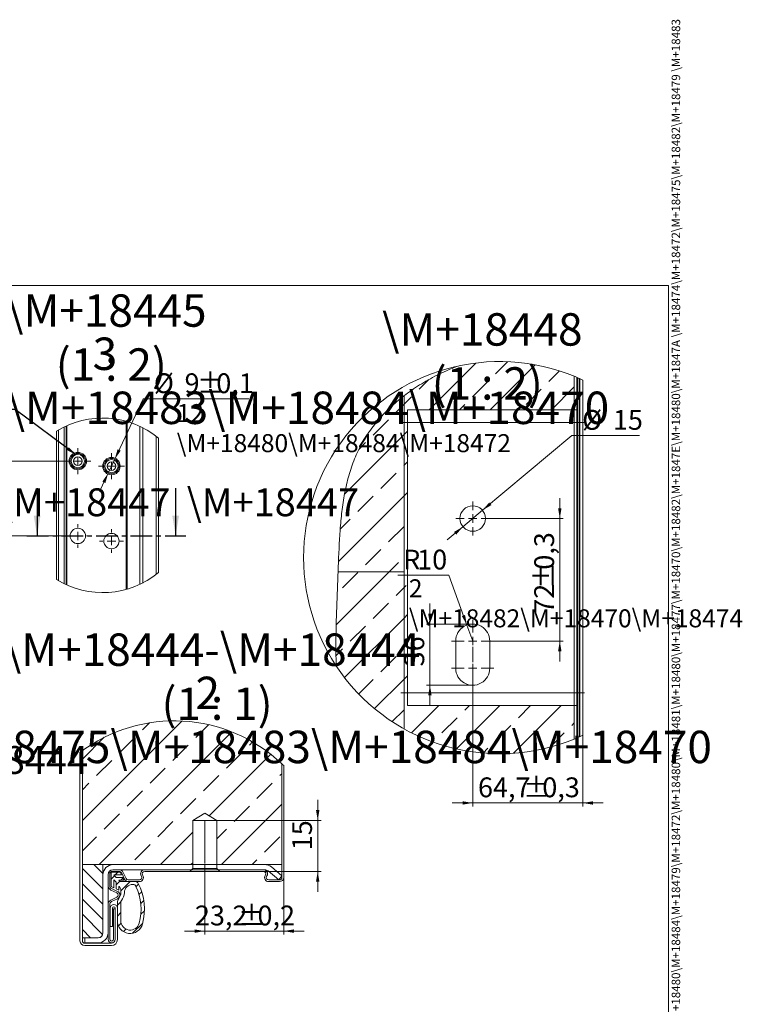
# Model space of a CAD drawing. Units: millimetres. Extents: x 8 to 1731, y -1080 to 667.
# Drawn here: x 645 to 858, y 378 to 667 of the extents above; entities that cross this region are included whole.
import ezdxf

# ---------------------------------------------------------------- set-up
doc = ezdxf.new("R2010")
doc.units = ezdxf.units.MM
doc.linetypes.add('CENTER', pattern=[10.16, 6.35, -1.27, 1.27, -1.27])
doc.linetypes.add('CENTERX2', pattern=[20.32, 12.7, -2.54, 2.54, -2.54])
doc.styles.add('SLDTEXTSTYLE0', font='TXT', dxfattribs={"width": 0.7, "bigfont": 'bigfont'})
doc.styles.add('SLDTEXTSTYLE1', font='TXT', dxfattribs={"width": 0.7})
doc.styles.add('SLDTEXTSTYLE2', font='TXT', dxfattribs={"width": 0.633333, "bigfont": 'bigfont'})
doc.styles.add('SLDTEXTSTYLE3', font='TXT', dxfattribs={"width": 0.62, "bigfont": 'bigfont'})
doc.dimstyles.new('SLDDIMSTYLE11', dxfattribs={"dimtxt": 5.002279, "dimasz": 3, "dimexe": 0, "dimexo": 0.0625, "dimgap": 1.25057, "dimtad": 2, "dimdec": 1, "dimrnd": 1e-09, "dimzin": 12, "dimdsep": 46, "dimtxsty": 'SLDTEXTSTYLE1', "dimsah": 1, "dimcen": 0.09, "dimadec": 0, "dimazin": 3, "dimtfac": 1, "dimtdec": 3, "dimtmove": 0, "dimatfit": 0, "dimfxl": 0, "dimfrac": 2, "dimtolj": 1, "dimtzin": 12, "dimarcsym": 0})
doc.dimstyles.new('SLDDIMSTYLE12', dxfattribs={"dimtxt": 5.002279, "dimasz": 3, "dimexe": 0, "dimexo": 0.0625, "dimgap": 1.25057, "dimtad": 2, "dimdec": 3, "dimrnd": 1e-09, "dimzin": 12, "dimdsep": 46, "dimtxsty": 'SLDTEXTSTYLE1', "dimsah": 1, "dimcen": 0.09, "dimadec": 0, "dimazin": 3, "dimtfac": 1, "dimtdec": 3, "dimtmove": 0, "dimatfit": 0, "dimfxl": 0, "dimfrac": 2, "dimtolj": 1, "dimtzin": 12, "dimarcsym": 0})
doc.dimstyles.new('SLDDIMSTYLE13', dxfattribs={"dimtxt": 0.18, "dimasz": 3, "dimexe": 0, "dimexo": 0.0625, "dimgap": 0, "dimtad": 0, "dimtih": 1, "dimtoh": 1, "dimdec": 0, "dimrnd": 1e-09, "dimzin": 0, "dimdsep": 46, "dimtxsty": 'Standard', "dimsah": 1, "dimcen": 0.09, "dimadec": 0, "dimazin": 0, "dimtfac": 3, "dimtdec": 0, "dimtofl": 0, "dimtmove": 0, "dimatfit": 3, "dimfxl": 0, "dimfrac": 2, "dimtolj": 1, "dimtzin": 0, "dimarcsym": 0})
doc.dimstyles.new('SLDDIMSTYLE14', dxfattribs={"dimtxt": 5.002279, "dimasz": 3, "dimexe": 0, "dimexo": 0.0625, "dimgap": 1.25057, "dimtad": 0, "dimtih": 1, "dimtoh": 1, "dimdec": 3, "dimlfac": 2, "dimrnd": 1e-09, "dimzin": 12, "dimdsep": 46, "dimtxsty": 'SLDTEXTSTYLE1', "dimsah": 1, "dimcen": 0, "dimadec": 0, "dimazin": 3, "dimtfac": 1, "dimtdec": 3, "dimtofl": 0, "dimtmove": 0, "dimatfit": 3, "dimfxl": 0, "dimfrac": 2, "dimtolj": 1, "dimtzin": 12, "dimarcsym": 0})
doc.dimstyles.new('SLDDIMSTYLE8', dxfattribs={"dimtxt": 5.002279, "dimasz": 3, "dimexe": 0, "dimexo": 0.0625, "dimgap": 1.25057, "dimtad": 0, "dimtih": 1, "dimtoh": 1, "dimdec": 3, "dimlfac": 2, "dimrnd": 1e-09, "dimzin": 12, "dimdsep": 46, "dimtxsty": 'SLDTEXTSTYLE1', "dimsah": 1, "dimcen": 0, "dimadec": 0, "dimazin": 3, "dimtfac": 1, "dimtdec": 3, "dimtmove": 0, "dimatfit": 3, "dimfxl": 0, "dimfrac": 2, "dimtolj": 1, "dimtzin": 12, "dimarcsym": 0})
doc.dimstyles.new('SLDDIMSTYLE9', dxfattribs={"dimtxt": 5.002279, "dimasz": 3, "dimexe": 0, "dimexo": 0.0625, "dimgap": 1.25057, "dimtad": 2, "dimdec": 3, "dimlfac": 2, "dimrnd": 1e-09, "dimzin": 12, "dimdsep": 46, "dimtxsty": 'SLDTEXTSTYLE1', "dimsah": 1, "dimcen": 0.09, "dimadec": 0, "dimazin": 3, "dimtfac": 1, "dimtdec": 3, "dimtmove": 0, "dimatfit": 0, "dimfxl": 0, "dimfrac": 2, "dimtolj": 1, "dimtzin": 12, "dimarcsym": 0})

# ---------------------------------------------------------------- blocks, each defined once
blk = doc.blocks.new('SW_HATCH_0')
at = {"color": 0, "linetype": 'Continuous', "lineweight": 0}
for p, q in [((19.75, 45.46), (-9.44, 16.27)), ((8.2, 42.89), (10.24, 44.93)), ((23.91, 40.64), (27.65, 44.38)), ((-2.99, 40.68), (-9.44, 34.23)), ((34.51, 42.26), (-4.47, 3.28)), ((1.46, 36.15), (5.95, 40.64)), ((17.18, 33.91), (21.67, 38.4)), ((39.63, 38.4), (40.56, 39.33)), ((45.91, 35.7), (27.82, 17.61)), ((32.89, 31.66), (37.38, 36.15)), ((-5.27, 29.42), (-0.78, 33.91)), ((10.44, 27.17), (14.93, 31.66)), ((26.16, 24.93), (30.65, 29.42)), ((48.61, 29.42), (49.16, 29.97)), ((-9.44, 25.25), (-7.52, 27.17)), ((41.87, 22.68), (46.36, 27.17)), ((3.71, 20.44), (8.2, 24.93)), ((19.42, 18.19), (23.91, 22.68)), ((49.16, 20.99), (31.45, 3.28)), ((35.14, 15.95), (39.63, 20.44)), ((-3.03, 13.7), (1.46, 18.19)), ((12.69, 11.46), (17.18, 15.95)), ((23.03, 12.82), (13.49, 3.28)), ((30.03, 10.84), (32.89, 13.7)), ((-9.44, 7.29), (-5.27, 11.46)), ((5.95, 4.72), (10.44, 9.21)), ((44.12, 6.97), (48.61, 11.46)), ((-6.08, 3.28), (-3.44, 0.64)), ((22.47, 3.28), (23.03, 3.84)), ((40.43, 3.28), (41.87, 4.72)), ((-9.44, 2.15), (-3.44, -3.85)), ((0, 0), (-0.99, -0.99)), ((1.03, 1.03), (0.23, 0.23)), ((-9.44, -2.34), (-3.44, -8.34)), ((1.59, -1.59), (0.51, -2.66)), ((4.63, -1.72), (1.89, -4.46)), ((2.5, -0.67), (1.91, -1.27)), ((7.09, -2.44), (6.34, -3.19)), ((-0.19, -3.36), (-0.31, -3.49)), ((7.99, -4.71), (7.19, -5.51)), ((-9.44, -6.83), (-3.44, -12.83)), ((1.89, -7.63), (0.86, -8.66)), ((8.6, -7.28), (7.7, -8.17)), ((-9.44, -11.32), (-3.51, -17.25)), ((1.86, -10.84), (0.86, -11.84)), ((8.79, -10.26), (7.73, -11.32)), ((1.95, -13.92), (1.17, -14.71)), ((8.3, -13.92), (5.32, -16.9)), ((-9.44, -15.81), (-7.03, -18.22)), ((3.38, -15.68), (2.64, -16.41))]:
    blk.add_line(p, q, dxfattribs=at)
blk = doc.blocks.new('_D_17')
at = {"color": 7, "linetype": 'Continuous', "lineweight": 0}
for p, q in [((699.76, 418.79), (699.76, 398.24)), ((722.94, 414.99), (722.94, 398.24)), ((699.76, 399.24), (693.76, 399.24)), ((699.76, 399.24), (722.94, 399.24)), ((722.94, 399.24), (728.94, 399.24))]:
    blk.add_line(p, q, dxfattribs=at)
for points in [[(699.76, 399.24), (696.76, 399.74), (696.76, 398.74)], [(722.94, 399.24), (725.94, 398.74), (725.94, 399.74)]]:
    blk.add_solid(points, dxfattribs=at)
at = {"color": 7, "linetype": 'Continuous', "lineweight": 0, "char_height": 5.821, "attachment_point": 1, "style": 'SLDTEXTSTYLE1'}
for s, insert in [('23,2', (696.87, 406.74)), ('%%p', (709.55, 406.74)), ('0,2', (715.25, 406.74))]:
    blk.add_mtext(s, dxfattribs=dict(at, insert=insert))
blk = doc.blocks.new('_D_18')
at = {"color": 7, "linetype": 'Continuous', "lineweight": 0}
for p, q in [((732.94, 431.79), (732.94, 437.79)), ((703.26, 431.79), (733.94, 431.79)), ((732.94, 416.79), (732.94, 431.79)), ((716.98, 416.79), (733.94, 416.79)), ((732.94, 416.79), (732.94, 410.79))]:
    blk.add_line(p, q, dxfattribs=at)
for points in [[(732.94, 431.79), (733.44, 434.79), (732.44, 434.79)], [(732.94, 416.79), (732.44, 413.79), (733.44, 413.79)]]:
    blk.add_solid(points, dxfattribs=at)
at = {"color": 7, "linetype": 'Continuous', "lineweight": 0, "insert": (725.44, 422.99), "char_height": 5.821, "attachment_point": 1, "rotation": 90, "style": 'SLDTEXTSTYLE1'}
blk.add_mtext('15', dxfattribs=at)
blk = doc.blocks.new('SW_NOTE_3')
at = {"color": 0, "linetype": 'Continuous', "lineweight": 0, "char_height": 9.525, "attachment_point": 2}
for s, insert, style in [('\\M+18444-\\M+18444  (1 : 1)', (32.89, 12.28), 'SLDTEXTSTYLE2'), ('2 \\M+1847D\\M+18475\\M+18483\\M+18484\\M+18470', (31.59, -0.42), 'SLDTEXTSTYLE0')]:
    blk.add_mtext(s, dxfattribs=dict(at, insert=insert, style=style))
blk = doc.blocks.new('_D_19')
at = {"color": 7, "linetype": 'Continuous', "lineweight": 0}
for p, q in [((635.88, 537.35), (635.88, 543.35)), ((658.66, 537.35), (634.88, 537.35)), ((635.88, 537.35), (635.88, 515.35)), ((658.96, 515.35), (634.88, 515.35)), ((635.88, 515.35), (635.88, 509.35))]:
    blk.add_line(p, q, dxfattribs=at)
for points in [[(635.88, 537.35), (636.38, 540.35), (635.38, 540.35)], [(635.88, 515.35), (635.38, 512.35), (636.38, 512.35)]]:
    blk.add_solid(points, dxfattribs=at)
at = {"color": 7, "linetype": 'Continuous', "lineweight": 0, "insert": (628.38, 521.84), "char_height": 5.821, "attachment_point": 1, "rotation": 90, "style": 'SLDTEXTSTYLE1'}
blk.add_mtext('44', dxfattribs=at)
blk = doc.blocks.new('_D_20')
at = {"color": 7, "linetype": 'Continuous', "lineweight": 0}
for p, q in [((673.31, 537.9), (681.7, 555.64)), ((681.7, 555.64), (712.74, 555.64)), ((671.39, 533.83), (673.31, 537.9)), ((671.39, 533.83), (668.83, 528.41))]:
    blk.add_line(p, q, dxfattribs=at)
for points in [[(673.31, 537.9), (675.05, 540.4), (674.14, 540.83)], [(671.39, 533.83), (669.66, 531.34), (670.56, 530.91)]]:
    blk.add_solid(points, dxfattribs=at)
at = {"color": 7, "linetype": 'Continuous', "lineweight": 0, "attachment_point": 1, "style": 'SLDTEXTSTYLE1'}
for s, insert, char_height in [('%%c', (684.79, 563.14), 5.821), ('9', (693.82, 563.14), 5.82), ('%%p', (697.43, 563.14), 5.821), ('0,1', (703.14, 563.14), 5.821)]:
    blk.add_mtext(s, dxfattribs=dict(at, insert=insert, char_height=char_height))
blk = doc.blocks.new('SW_NOTE_4')
at = {"color": 0, "linetype": 'Continuous', "lineweight": 0, "char_height": 9.525, "attachment_point": 2}
for s, insert, style in [('\\M+18445  (1 : 2)', (25.45, 12.28), 'SLDTEXTSTYLE3'), ('3 \\M+1847D\\M+18475\\M+18483\\M+18484\\M+18470', (25.04, -0.42), 'SLDTEXTSTYLE0')]:
    blk.add_mtext(s, dxfattribs=dict(at, insert=insert, style=style))
blk = doc.blocks.new('SW_CENTERMARKSYMBOL_49')
at = {"color": 0, "linetype": 'Continuous', "lineweight": 0}
for p, q in [((0, 2.5), (0, 3.8)), ((-2.5, 0), (-3.8, 0)), ((0, 0), (-1.25, 0)), ((0, 0), (0, 1.25)), ((0, 0), (0, -1.25)), ((0, 0), (1.25, 0)), ((2.5, 0), (3.8, 0)), ((0, -2.5), (0, -3.8))]:
    blk.add_line(p, q, dxfattribs=at)
blk = doc.blocks.new('SW_CENTERMARKSYMBOL_50')
at = {"color": 0, "linetype": 'Continuous', "lineweight": 0}
for p, q in [((0, 2.5), (0, 3.8)), ((-2.5, 0), (-3.8, 0)), ((0, 0), (-1.25, 0)), ((0, 0), (0, 1.25)), ((0, 0), (0, -1.25)), ((0, 0), (1.25, 0)), ((2.5, 0), (3.8, 0)), ((0, -2.5), (0, -3.8))]:
    blk.add_line(p, q, dxfattribs=at)
blk = doc.blocks.new('SW_CENTERMARKSYMBOL_51')
at = {"color": 0, "linetype": 'Continuous', "lineweight": 0}
for p, q in [((0, 2.5), (0, 3.5)), ((-2.5, 0), (-3.5, 0)), ((0, 0), (-1.25, 0)), ((0, 0), (0, 1.25)), ((0, 0), (0, -1.25)), ((0, 0), (1.25, 0)), ((2.5, 0), (3.5, 0)), ((0, -2.5), (0, -3.5))]:
    blk.add_line(p, q, dxfattribs=at)
blk = doc.blocks.new('SW_CENTERMARKSYMBOL_52')
at = {"color": 0, "linetype": 'Continuous', "lineweight": 0}
for p, q in [((0, 2.5), (0, 3.5)), ((-2.5, 0), (-3.5, 0)), ((0, 0), (-1.25, 0)), ((0, 0), (0, 1.25)), ((0, 0), (0, -1.25)), ((0, 0), (1.25, 0)), ((2.5, 0), (3.5, 0)), ((0, -2.5), (0, -3.5))]:
    blk.add_line(p, q, dxfattribs=at)
blk = doc.blocks.new('SW_HATCH_2')
at = {"color": 0, "linetype": 'Continuous', "lineweight": 0}
for p, q in [((0, 0), (13.72, 13.72)), ((17.96, 0), (31.16, 13.2)), ((19.5, 10.52), (23.08, 14.1)), ((-2.95, 6.03), (-0.19, 8.79)), ((35.22, 8.28), (38.34, 11.4)), ((12.77, 3.79), (17.26, 8.28)), ((28.48, 1.54), (32.97, 6.03)), ((35.92, 0), (42.67, 6.75)), ((-7.33, 1.65), (-5.19, 3.79)), ((-9.68, -0.7), (-7.33, 1.65)), ((8.98, 0), (10.52, 1.54)), ((-16.42, -7.44), (-11.93, -2.95)), ((-24.85, -24.85), (-7.33, -7.33)), ((-7.33, -7.33), (-6.33, -6.33)), ((-20.66, -11.68), (-18.66, -9.68)), ((-7.44, -16.42), (-7.33, -16.31)), ((-7.33, -16.31), (-6.33, -15.31)), ((-14.17, -23.15), (-9.68, -18.66)), ((-26.62, -44.58), (-7.33, -25.29)), ((-20.91, -29.89), (-16.42, -25.4)), ((-7.33, -25.29), (-6.33, -24.29)), ((-26.12, -35.1), (-23.15, -32.14)), ((-11.93, -38.87), (-7.44, -34.38)), ((-18.66, -45.61), (-14.17, -41.12)), ((-11.75, -47.67), (-9, -44.92)), ((-27.28, -63.2), (-11.75, -47.67)), ((-25.4, -52.34), (-20.91, -47.85)), ((-7.33, -52.23), (-6.76, -51.66)), ((-9.68, -54.59), (-7.33, -52.23)), ((-16.42, -61.32), (-11.93, -56.83)), ((-7.33, -61.21), (-6.33, -60.21)), ((-24.84, -78.72), (-7.33, -61.21)), ((-23.15, -68.06), (-18.66, -63.57)), ((-27.39, -72.29), (-25.4, -70.3)), ((-14.17, -77.04), (-9.68, -72.55)), ((-20.67, -83.54), (-16.42, -79.28)), ((-16.01, -87.85), (-7.33, -79.17)), ((-7.33, -79.17), (-6.33, -78.17)), ((-10.84, -91.67), (-7.44, -88.26)), ((-5.15, -94.95), (2.85, -86.95)), ((8.08, -99.69), (20.81, -86.95)), ((10.52, -88.26), (11.83, -86.95)), ((24.77, -100.96), (38.77, -86.95)), ((26.24, -90.51), (29.79, -86.95)), ((3.79, -95), (8.28, -90.51)), ((41.95, -92.75), (42.67, -92.03)), ((19.5, -97.24), (23.99, -92.75)), ((35.54, -99.17), (39.71, -95)), ((1.13, -97.66), (1.54, -97.24)), ((15.85, -100.89), (17.26, -99.49))]:
    blk.add_line(p, q, dxfattribs=at)
blk = doc.blocks.new('_D_24')
at = {"color": 7, "linetype": 'Continuous', "lineweight": 0}
for p, q in [((765.91, 489.48), (765.91, 495.48)), ((778.49, 489.48), (764.91, 489.48)), ((765.91, 471.48), (765.91, 489.48)), ((778.49, 471.48), (764.91, 471.48)), ((765.91, 471.48), (765.91, 465.48))]:
    blk.add_line(p, q, dxfattribs=at)
for points in [[(765.91, 489.48), (766.41, 492.48), (765.41, 492.48)], [(765.91, 471.48), (765.41, 468.48), (766.41, 468.48)]]:
    blk.add_solid(points, dxfattribs=at)
at = {"color": 7, "linetype": 'Continuous', "lineweight": 0, "insert": (758.41, 477.03), "char_height": 5.821, "attachment_point": 1, "rotation": 90, "style": 'SLDTEXTSTYLE1'}
blk.add_mtext('36', dxfattribs=at)
blk = doc.blocks.new('_D_25')
at = {"color": 7, "linetype": 'Continuous', "lineweight": 0}
for p, q in [((771.46, 503.82), (756.45, 503.82)), ((776.78, 489.18), (771.46, 503.82)), ((778.49, 484.48), (776.78, 489.18))]:
    blk.add_line(p, q, dxfattribs=at)
blk.add_solid([(776.78, 489.18), (776.23, 492.17), (775.29, 491.83)], dxfattribs=at)
at = {"color": 7, "linetype": 'Continuous', "lineweight": 0, "attachment_point": 1, "style": 'SLDTEXTSTYLE1'}
for s, insert, char_height in [('R', (758.04, 511.32), 5.82), ('10', (762.17, 511.32), 5.821)]:
    blk.add_mtext(s, dxfattribs=dict(at, insert=insert, char_height=char_height))
blk = doc.blocks.new('_D_26')
at = {"color": 7, "linetype": 'Continuous', "lineweight": 0}
for p, q in [((778.49, 476.48), (778.49, 435.9)), ((810.84, 456.79), (810.84, 435.9)), ((778.49, 436.9), (772.49, 436.9)), ((778.49, 436.9), (810.84, 436.9)), ((810.84, 436.9), (816.84, 436.9))]:
    blk.add_line(p, q, dxfattribs=at)
for points in [[(778.49, 436.9), (775.49, 437.4), (775.49, 436.4)], [(810.84, 436.9), (813.84, 436.4), (813.84, 437.4)]]:
    blk.add_solid(points, dxfattribs=at)
at = {"color": 7, "linetype": 'Continuous', "lineweight": 0, "char_height": 5.821, "attachment_point": 1, "style": 'SLDTEXTSTYLE1'}
for s, insert in [('64,7', (780.03, 444.4)), ('%%p', (793.22, 444.4)), ('0,3', (798.93, 444.4))]:
    blk.add_mtext(s, dxfattribs=dict(at, insert=insert))
blk = doc.blocks.new('_D_27')
at = {"color": 7, "linetype": 'Continuous', "lineweight": 0}
for p, q in [((804.07, 520.48), (804.07, 526.48)), ((783.49, 520.48), (805.07, 520.48)), ((804.07, 484.48), (804.07, 520.48)), ((784.74, 484.48), (805.07, 484.48)), ((804.07, 484.48), (804.07, 478.48))]:
    blk.add_line(p, q, dxfattribs=at)
for points in [[(804.07, 520.48), (804.57, 523.48), (803.57, 523.48)], [(804.07, 484.48), (803.57, 481.48), (804.57, 481.48)]]:
    blk.add_solid(points, dxfattribs=at)
at = {"color": 7, "linetype": 'Continuous', "lineweight": 0, "char_height": 5.821, "attachment_point": 1, "rotation": 90, "style": 'SLDTEXTSTYLE1'}
for s, insert in [('0,3', (796.57, 505.44)), ('%%p', (796.57, 499.74)), ('72', (796.57, 492.5))]:
    blk.add_mtext(s, dxfattribs=dict(at, insert=insert))
blk = doc.blocks.new('_D_28')
at = {"color": 7, "linetype": 'Continuous', "lineweight": 0}
for p, q in [((781.36, 522.89), (807.56, 544.87)), ((807.56, 544.87), (827.47, 544.87)), ((775.62, 518.07), (781.36, 522.89)), ((775.62, 518.07), (771.02, 514.21))]:
    blk.add_line(p, q, dxfattribs=at)
for points in [[(781.36, 522.89), (783.98, 524.44), (783.34, 525.2)], [(775.62, 518.07), (773, 516.53), (773.64, 515.76)]]:
    blk.add_solid(points, dxfattribs=at)
at = {"color": 7, "linetype": 'Continuous', "lineweight": 0, "char_height": 5.821, "attachment_point": 1, "style": 'SLDTEXTSTYLE1'}
for s, insert in [('%%c', (810.64, 552.37)), ('15', (819.68, 552.37))]:
    blk.add_mtext(s, dxfattribs=dict(at, insert=insert))
blk = doc.blocks.new('SW_CENTERMARKSYMBOL_53')
at = {"color": 0, "linetype": 'Continuous', "lineweight": 0}
for p, q in [((0, 2.5), (0, 5)), ((-2.5, 0), (-5, 0)), ((0, 0), (-1.25, 0)), ((0, 0), (0, 1.25)), ((0, 0), (0, -1.25)), ((0, 0), (1.25, 0)), ((2.5, 0), (5, 0)), ((0, -2.5), (0, -5))]:
    blk.add_line(p, q, dxfattribs=at)
blk = doc.blocks.new('SW_CENTERMARKSYMBOL_54')
at = {"color": 0, "linetype": 'Continuous', "lineweight": 0}
for p, q in [((0, 2.5), (0, 6.25)), ((-2.5, 0), (-6.25, 0)), ((0, 0), (-1.25, 0)), ((0, 0), (0, 1.25)), ((0, 0), (0, -1.25)), ((0, 0), (1.25, 0)), ((2.5, 0), (6.25, 0)), ((0, -5.5), (0, -1.75)), ((0, -2.5), (0, -6.25)), ((0, -2.5), (0, -5.5)), ((-2.5, -8), (-6.25, -8)), ((0, -8), (-1.25, -8)), ((0, -8), (0, -6.75)), ((0, -8), (0, -9.25)), ((0, -8), (1.25, -8)), ((2.5, -8), (6.25, -8)), ((0, -10.5), (0, -14.25))]:
    blk.add_line(p, q, dxfattribs=at)

msp = doc.modelspace()

# ---------------------------------------------------------------- linework, layer by layer
at = {"color": 7, "linetype": 'Continuous', "lineweight": 15}
for p, q in [((20, 589), (836, 589)), ((836, 5), (836, 589)), ((808.33823, 552.45557), (808.33823, 562.26883)), ((809.08823, 561.95399), (809.08823, 552.45557)), ((809.33823, 561.84626), (809.33823, 552.45557)), ((810.83824, 561.17008), (810.83824, 456.79228)), ((758.33819, 556.49072), (758.33819, 504.78123)), ((758.33829, 458.65836), (758.33829, 556.58002)), ((808.33823, 552.45557), (759.33823, 552.45557)), ((759.33823, 465.50679), (759.33823, 552.45557)), ((808.33823, 548.73118), (808.33823, 552.45557)), ((809.08823, 552.45557), (808.33823, 552.45557)), ((809.08823, 552.45557), (809.08823, 548.73118)), ((809.33823, 552.45557), (809.08823, 552.45557)), ((809.33823, 548.73118), (809.33823, 552.45557)), ((659.01192, 501.08067), (659.01192, 547.62281)), ((676.67066, 549.06572), (676.67066, 499.63776)), ((680.63692, 547.60171), (680.63692, 501.10174)), ((808.33823, 469.23118), (808.33823, 548.73118)), ((809.08823, 548.73118), (809.08823, 469.23118)), ((809.33823, 469.23118), (809.33823, 548.73118)), ((656.21192, 546.10674), (656.21192, 502.59675)), ((686.13692, 544.12861), (686.13692, 504.57488)), ((738.93283, 504.78113), (758.33819, 504.78113)), ((758.33819, 504.78123), (738.93284, 504.78123)), ((758.33819, 504.78113), (758.33819, 458.65842)), ((773.48824, 476.48118), (773.48824, 484.48118)), ((783.48823, 484.48118), (783.48823, 476.48118)), ((808.33823, 465.50679), (808.33823, 469.23118)), ((809.08823, 469.23118), (809.08823, 465.50679)), ((809.33823, 465.50679), (809.33823, 469.23118)), ((759.33823, 465.50679), (808.33823, 465.50679)), ((808.33823, 455.69354), (808.33823, 465.50679)), ((808.33823, 465.50679), (809.08823, 465.50679)), ((809.08823, 465.50679), (809.08823, 456.00838)), ((809.08823, 465.50679), (809.33823, 465.50679)), ((809.33823, 465.50679), (809.33823, 456.1161)), ((663.09194, 396.38544), (663.09194, 451.76605)), ((663.79194, 418.78546), (663.79194, 452.28288)), ((663.79194, 396.38544), (663.79194, 452.28288)), ((722.39194, 448.40214), (722.39194, 418.78546)), ((722.44194, 414.98545), (722.44194, 448.35467)), ((722.94194, 414.98545), (722.94194, 447.87193)), ((696.26394, 431.78544), (699.76394, 433.88847)), ((696.26394, 418.78546), (696.26394, 431.78544)), ((696.26394, 431.78544), (703.26394, 431.78544)), ((699.76394, 433.88847), (703.26394, 431.78544)), ((703.26394, 431.78544), (703.26394, 418.78546)), ((663.79194, 418.78546), (663.79194, 397.28544)), ((669.79194, 418.78546), (663.79194, 418.78546)), ((696.26394, 418.78546), (663.79194, 418.78546)), ((669.79194, 398.68543), (669.79194, 418.78546)), ((672.74194, 417.28545), (674.54194, 417.28545)), ((672.74194, 416.78546), (674.54194, 416.78546)), ((672.84194, 418.78546), (696.26394, 418.78546)), ((672.84194, 417.28545), (695.86394, 417.28545)), ((682.10079, 417.28545), (695.86394, 417.28545)), ((682.10079, 416.78546), (695.36394, 416.78546)), ((695.36394, 416.78546), (695.86394, 417.28545)), ((695.36394, 416.78546), (704.16394, 416.78546)), ((695.86394, 417.28545), (696.26394, 417.68546)), ((703.66394, 417.28545), (695.86394, 417.28545)), ((696.26394, 418.78546), (703.26394, 418.78546)), ((696.26394, 417.68546), (696.26394, 418.78546)), ((696.26394, 417.68546), (703.26394, 417.68546)), ((722.39194, 418.78546), (703.26394, 418.78546)), ((703.26394, 418.78546), (703.26394, 417.68546)), ((703.26394, 418.78546), (717.408, 418.78546)), ((703.26394, 417.68546), (703.66394, 417.28545)), ((703.66394, 417.28545), (717.408, 417.28545)), ((703.66394, 417.28545), (704.16394, 416.78546)), ((703.66394, 417.28545), (716.9831, 417.28545)), ((704.16394, 416.78546), (716.9831, 416.78546)), ((718.37218, 416.93453), (721.47776, 414.32861)), ((719.33636, 418.08358), (722.44194, 415.4777)), ((669.84194, 398.68543), (669.84194, 415.78544)), ((671.34194, 412.57221), (671.34194, 415.88546)), ((671.34194, 398.68543), (671.34194, 415.78544)), ((671.84194, 412.57221), (671.84194, 415.88546)), ((674.94194, 416.53544), (672.24194, 416.53544)), ((672.24194, 416.53544), (672.24194, 412.33543)), ((672.99905, 415.73546), (675.31499, 415.73546)), ((673.69905, 415.03543), (672.99905, 415.73546)), ((673.04194, 414.27834), (673.74194, 413.57834)), ((673.04194, 411.9624), (673.04194, 414.27834)), ((675.6414, 415.03543), (673.69905, 415.03543)), ((674.49905, 414.23545), (676.01445, 414.23545)), ((674.94905, 413.78543), (674.49905, 414.23545)), ((675.31499, 415.73546), (674.94194, 416.53544)), ((679.34194, 413.78543), (674.94905, 413.78543)), ((675.35762, 416.26579), (676.19114, 414.47831)), ((676.01445, 414.23545), (675.6414, 415.03543)), ((675.81077, 416.47712), (676.6443, 414.68961)), ((677.27871, 414.28546), (680.54194, 414.28546)), ((677.27871, 413.78543), (680.54194, 413.78543)), ((681.14816, 415.33545), (681.06156, 415.48545)), ((681.58117, 415.58544), (681.49457, 415.73546)), ((717.58932, 415.73546), (717.50271, 415.58544)), ((718.02233, 415.48545), (717.93572, 415.33545)), ((718.54194, 414.28546), (721.74194, 414.28546)), ((718.54194, 413.78543), (721.74194, 413.78543)), ((721.47776, 414.32861), (722.44194, 415.4777)), ((673.93778, 410.46987), (672.15028, 411.30338)), ((672.24194, 412.33543), (673.04194, 411.9624)), ((674.14909, 410.92301), (672.36159, 411.75655)), ((673.74194, 413.57834), (673.74194, 411.63597)), ((673.74194, 411.63597), (674.54194, 411.26294)), ((674.54194, 411.26294), (674.54194, 412.26292)), ((672.15028, 408.36749), (673.93778, 409.20103)), ((672.36159, 407.91435), (674.14909, 408.74789)), ((671.34194, 396.83545), (671.34194, 407.09869)), ((671.84194, 396.83545), (671.84194, 407.09869)), ((671.99194, 400.58545), (671.99194, 405.98545)), ((672.69194, 400.58545), (672.69194, 405.98545)), ((672.94194, 405.78545), (672.94194, 396.83545)), ((672.94194, 405.78545), (673.44194, 405.78545)), ((673.39194, 405.98545), (673.39194, 396.73544)), ((673.44194, 405.78545), (673.44194, 396.83545)), ((674.09194, 407.61859), (674.09194, 402.28543)), ((674.09194, 405.98545), (674.09194, 396.73544)), ((675.09194, 407.61859), (675.09194, 402.28543)), ((671.99194, 400.58545), (672.69194, 400.58545)), ((663.79194, 397.28544), (668.39194, 397.28544)), ((664.54194, 397.28544), (664.54194, 395.78546)), ((664.54194, 397.28544), (668.44194, 397.28544)), ((672.34194, 395.68544), (664.49194, 395.68544)), ((672.34194, 394.98544), (664.49194, 394.98544)), ((664.54194, 395.78546), (668.44194, 395.78546))]:
    msp.add_line(p, q, dxfattribs=at)
at = {"color": 8, "linetype": 'Continuous', "lineweight": 0}
for p, q in [((809.86323, 561.61546), (809.86323, 456.34691)), ((809.93824, 561.58197), (809.93824, 456.3804)), ((658.41192, 547.3351), (658.41192, 501.36839)), ((659.19135, 547.70516), (659.19135, 500.99833)), ((676.6325, 549.0763), (676.6325, 499.62719)), ((676.94813, 548.98692), (676.94813, 499.71656)), ((681.51192, 547.17354), (681.51192, 501.52994)), ((759.33823, 548.73118), (808.33823, 548.73118)), ((808.33823, 548.73118), (809.08823, 548.73118)), ((809.08823, 548.73118), (809.33823, 548.73118)), ((656.81192, 546.47024), (656.81192, 502.23325)), ((685.43692, 544.68654), (685.43692, 504.01695)), ((759.33823, 469.23118), (808.33823, 469.23118)), ((808.33823, 469.23118), (809.08823, 469.23118)), ((809.08823, 469.23118), (809.33823, 469.23118))]:
    msp.add_line(p, q, dxfattribs=at)
at = {"color": 7, "linetype": 'CENTERX2', "lineweight": 0, "ltscale": 5}
for p, q in [((757.33823, 548.73118), (808.33823, 548.73118)), ((808.33823, 548.73118), (809.08823, 548.73118)), ((809.08823, 548.73118), (811.33823, 548.73118)), ((757.33823, 469.23118), (808.33823, 469.23118)), ((808.33823, 469.23118), (809.08823, 469.23118)), ((809.08823, 469.23118), (811.33823, 469.23118))]:
    msp.add_line(p, q, dxfattribs=at)
at = {"color": 7, "linetype": 'Continuous', "lineweight": 30}
for p, q in [((650.49788, 529.35182), (650.49788, 515.35182)), ((691.19917, 529.35182), (691.19917, 515.35182))]:
    msp.add_line(p, q, dxfattribs=at)
at = {"color": 7, "linetype": 'CENTER', "lineweight": 30}
msp.add_line((647.49788, 515.35182), (694.19917, 515.35182), dxfattribs=at)
at = {"color": 7, "linetype": 'CENTERX2', "lineweight": 0}
msp.add_line((699.76394, 431.78544), (699.76394, 418.78546), dxfattribs=at)
at = {"color": 7, "linetype": 'Continuous', "lineweight": 15}
for centre, radius in [((662.46193, 537.35182), 2.55001), ((662.46192, 537.35183), 2.25), ((662.46192, 537.35182), 1.95), ((662.46192, 537.35182), 1.25), ((672.35128, 535.8684), 2.54999), ((672.35129, 535.86842), 2.25), ((672.35129, 535.86842), 1.95), ((672.3513, 535.86843), 1.25), ((778.48823, 520.48118), 3.75), ((662.46192, 515.35181), 2.25), ((672.35129, 513.86843), 2.25)]:
    msp.add_circle(centre, radius, dxfattribs=at)
at = {"color": 7, "linetype": 'Continuous', "lineweight": 0}
for centre, radius, start, end in [((786.41013, 508.98118), 57.62304, 64.9170693, 295.0829307), ((669.80173, 524.35167), 25.65084, 50.4442543, 121.991916), ((669.80174, 524.35169), 25.65074, 238.0079145, 309.5559152), ((690.75365, 415.0338), 45.98291, 46.5244775, 126.9820537), ((691.1618, 415.45574), 45.39589, 45.5676582, 46.4448603)]:
    msp.add_arc(centre, radius, start, end, dxfattribs=at)
at = {"color": 7, "linetype": 'Continuous', "lineweight": 15}
for centre, radius, start, end in [((778.48824, 484.48119), 5, 359.999936, 180.000064), ((778.48824, 476.48118), 5, 179.999936, 0.000064), ((672.84196, 415.78544), 3.00002, 90.0003847, 180.0000422), ((672.84195, 415.78544), 1.50001, 90.0004454, 179.9999815), ((672.74194, 415.88545), 1.4, 89.9999718, 179.9997995), ((672.74194, 415.88546), 0.9, 89.9998716, 180.0001284), ((674.54193, 415.88543), 1.40002, 25.000832, 89.9995254), ((674.5419, 415.8854), 0.90005, 25.0007913, 89.9972263), ((682.1008, 416.08544), 1.20001, 90.0003952, 209.9995892), ((682.10079, 416.08546), 0.7, 89.999737, 210), ((716.98309, 416.08544), 1.20001, 330.0004108, 89.9996048), ((716.9831, 416.08546), 0.7, 330, 90.000263), ((717.40797, 415.78539), 3.00006, 50.0002182, 89.9993745), ((717.40805, 415.78554), 1.49991, 49.9993861, 90.0017704), ((677.27872, 414.98543), 1.19999, 204.9989774, 269.9997846), ((677.27868, 414.98542), 0.69997, 204.9998375, 270.0024345), ((679.34198, 412.7855), 0.99994, 26.5102768, 90.0023501), ((680.54193, 414.98544), 1.20001, 270.0004397, 29.9995892), ((680.54195, 414.98545), 0.7, 269.9998132, 30), ((718.54195, 414.98544), 1.20001, 150.0004108, 269.9996048), ((718.54194, 414.98545), 0.7, 150, 270.000263), ((721.74197, 414.98543), 0.69998, 269.9980737, 0.0016213), ((721.74191, 414.98546), 1.20003, 270.0013689, 359.9996094), ((672.74198, 412.57223), 1.40003, 180.0007747, 244.9990744), ((672.74189, 412.57219), 0.89994, 179.9988147, 245.0023736), ((673.64195, 409.83545), 1.19999, 294.9996627, 65.0003373), ((671.93803, 410.74671), 3.20002, 323.0182933, 29.2817357), ((674.64195, 412.26294), 0.1, 29.2886043, 180.0075287), ((678.63171, 410.45544), 2.5, 89.9999021, 177.5082528), ((678.6317, 411.95541), 1.00003, 24.8874439, 89.9993074), ((665.02447, 405.6433), 16.00001, 345.3198591, 24.8857263), ((665.02447, 405.64329), 17.00002, 345.3198504, 26.511932), ((672.74189, 407.09869), 1.39995, 114.9986773, 180.000254), ((673.64194, 409.83545), 0.7, 295.0000313, 64.9999687), ((676.09189, 407.6186), 1.99995, 143.0176314, 180.0003678), ((676.09191, 407.6186), 0.99996, 143.0175473, 180.0006114), ((671.93805, 410.74671), 4.2, 323.0181297, 357.5085323), ((672.74197, 407.09865), 0.90003, 115.0011239, 179.9976878), ((673.04194, 405.98545), 1.05, 0.0002541, 179.9997459), ((673.04194, 405.98545), 0.35, 0.0001525, 179.9998475), ((677.84194, 402.28544), 3.75, 180.0000763, 345.3197603), ((677.84194, 402.28545), 2.75, 180.0003272, 345.3198406), ((664.49194, 396.38544), 1.4, 180.0002005, 270.0000282), ((664.49197, 396.38547), 0.70002, 180.0022826, 269.9978698), ((668.39194, 398.68544), 1.4, 269.9999718, 359.9997995), ((668.44198, 398.68542), 2.89996, 269.9991748, 0.00031), ((668.44194, 398.68544), 1.4, 270.0000257, 359.9996693), ((672.39194, 396.83546), 1.05, 180.0002541, 359.9997459), ((672.39194, 396.83545), 0.55, 179.999806, 0.000194), ((672.34196, 396.73543), 1.04999, 269.9993032, 0.0004935), ((672.34193, 396.73546), 1.75001, 270.000373, 359.9993831)]:
    msp.add_arc(centre, radius, start, end, dxfattribs=at)
msp.add_open_spline([(774.17064, 565.28935), (773.02002, 564.84021), (770.00428, 563.66304), (765.40958, 561.29617), (760.49039, 558.2613), (756.06411, 554.8675), (752.1428, 551.14291), (748.75069, 547.08776), (745.90924, 542.71073), (743.64327, 538.01877), (741.97176, 533.03859), (740.78897, 527.8424), (739.9954, 522.48725), (739.33042, 515.27704), (738.99197, 506.3199), (738.58236, 495.73411), (738.24225, 486.04799), (738.31741, 479.88661), (738.3503, 477.19019)], degree=3, knots=[0, 0, 0, 0, 0.0358380279, 0.093930067, 0.1496987405, 0.2034367428, 0.2555110202, 0.3063677552, 0.3565314866, 0.4065977064, 0.4571854077, 0.5086702963, 0.5610847302, 0.614207033, 0.7187614105, 0.82117099, 0.9217387782, 1, 1, 1, 1], dxfattribs=at)
at = {"color": 7, "linetype": 'Continuous', "lineweight": 30}
for points in [[(650.49788, 515.35182), (651.49788, 521.35182), (649.49788, 521.35182)], [(691.19917, 515.35182), (692.19917, 521.35182), (690.19917, 521.35182)]]:
    msp.add_solid(points, dxfattribs=at)

# ---------------------------------------------------------------- block references
at = {"color": 7, "linetype": 'Continuous', "lineweight": 0}
for name, p in [('SW_NOTE_4', (645.38422, 574.0795)), ('SW_HATCH_2', (765.66564, 552.45557)), ('SW_CENTERMARKSYMBOL_50', (662.46192, 537.35183)), ('SW_CENTERMARKSYMBOL_49', (672.35129, 535.86842)), ('SW_CENTERMARKSYMBOL_53', (778.48824, 520.48118)), ('SW_CENTERMARKSYMBOL_52', (662.46192, 515.35181)), ('SW_CENTERMARKSYMBOL_51', (672.35129, 513.8684)), ('SW_CENTERMARKSYMBOL_54', (778.48824, 484.48118)), ('SW_NOTE_3', (669.027, 474.42008)), ('SW_HATCH_0', (673.23037, 415.50413))]:
    msp.add_blockref(name, p, dxfattribs=at)

# ---------------------------------------------------------------- texts
at = {"color": 7, "linetype": 'Continuous', "lineweight": 0, "insert": (836.9375, 4.941), "char_height": 2.5, "attachment_point": 1, "rotation": 90, "style": 'SLDTEXTSTYLE0'}
msp.add_mtext('\\M+18455\\M+18470\\M+1847A\\M+1847C: FD.3\\M+184424.21.000 \\M+18452\\M+18441 \\M+18450\\M+18470\\M+1847E\\M+18475\\M+1847C\\M+1848E \\M+18481\\M+18480\\M+1847C\\M+18480\\M+18484\\M+1847E\\M+18470 \\M+18481\\M+18482\\M+18480\\M+18484\\M+18479\\M+18472\\M+18480\\M+18481\\M+18480\\M+18477\\M+18470\\M+18482\\M+1847E\\M+18480\\M+1847A \\M+18474\\M+18472\\M+18475\\M+18482\\M+18479 \\M+18483 \\M+18486\\M+18482\\M+18475\\M+18478\\M+18475\\M+18482\\M+18480\\M+18472\\M+1847B\\M+18480\\M+1847A \\M+18481\\M+18480\\M+18474 \\M+18478\\M+18470\\M+1847D\\M+18480\\M+1847B 3\\M+184424-3-85', dxfattribs=at)
at = {"color": 7, "linetype": 'Continuous', "lineweight": 0}
for s, insert, char_height, attachment_point, style in [('\\M+18448  (1 : 2)', (781.30524, 580.81092), 9.525, 2, 'SLDTEXTSTYLE3'), ('12 \\M+18480\\M+18484\\M+18472', (691.52362, 554.09614), 5.2916667, 1, 'SLDTEXTSTYLE0'), ('2 \\M+18482\\M+18470\\M+18474', (759.7253, 502.61824), 5.2916667, 1, 'SLDTEXTSTYLE0')]:
    msp.add_mtext(s, dxfattribs=dict(at, insert=insert, char_height=char_height, attachment_point=attachment_point, style=style))
at = {"color": 7, "linetype": 'Continuous', "char_height": 8.185547, "attachment_point": 1, "style": 'SLDTEXTSTYLE0'}
for s, insert in [('\\M+18447', (639.04607, 529.35182)), ('\\M+18447', (694.47111, 529.35182)), ('\\M+18444', (614.84775, 453.63793))]:
    msp.add_mtext(s, dxfattribs=dict(at, insert=insert))

# ---------------------------------------------------------------- dimensions: what is measured, and where the dimension line sits
at = {"color": 7, "linetype": 'Continuous', "lineweight": 0}
dim = msp.add_diameter_dim_2p(p1=(673.31297, 537.90254), p2=(671.38961, 533.83429), text='<>%%p0,1', dimstyle='SLDDIMSTYLE8', dxfattribs=at)
dim.commit()
dim.dimension.update_dxf_attribs({"geometry": '_D_20', "text_midpoint": (697.97067, 560.39052), "dimtype": 163})
dim = msp.add_diameter_dim_2p(p1=(781.36108, 522.89142), p2=(775.61539, 518.07094), dimstyle='SLDDIMSTYLE8', dxfattribs=at)
dim.commit()
dim.dimension.update_dxf_attribs({"geometry": '_D_28', "text_midpoint": (818.26195, 549.61966), "dimtype": 163})
for base, p1, p2, dimstyle, picture, middle in [((635.88163, 515.35182), (658.66192, 537.35182), (658.96192, 515.35182), 'SLDDIMSTYLE9', '_D_19', (635.88163, 525.97326)), ((765.91004, 489.48118), (778.48823, 471.48118), (778.48823, 489.48118), 'SLDDIMSTYLE9', '_D_24', (765.91004, 480.65291)), ((732.94194, 431.78545), (716.9831, 416.78545), (703.26394, 431.78545), 'SLDDIMSTYLE12', '_D_18', (732.94194, 426.0942))]:
    dim = msp.add_linear_dim(base=base, p1=p1, p2=p2, angle=90, dimstyle=dimstyle, dxfattribs=at)
    dim.commit()
    dim.dimension.update_dxf_attribs({"geometry": picture, "text_midpoint": middle, "dimtype": 160})
dim = msp.add_linear_dim(base=(804.07225, 520.48118), p1=(784.73823, 484.48118), p2=(783.48823, 520.48118), angle=90, text='<>%%p0,3', dimstyle='SLDDIMSTYLE9', dxfattribs=at)
dim.commit()
dim.dimension.update_dxf_attribs({"geometry": '_D_27', "text_midpoint": (804.07225, 503.49475), "dimtype": 160})
dim = msp.add_radius_dim(center=(778.48823, 484.48118), mpoint=(776.78069, 489.18057), dimstyle='SLDDIMSTYLE14', dxfattribs=at)
dim.commit()
dim.dimension.update_dxf_attribs({"geometry": '_D_25', "text_midpoint": (763.20678, 508.56899), "dimtype": 164})
for base, p1, p2, text, dimstyle, picture, middle in [((810.83823, 436.89771), (778.48823, 476.48118), (810.83823, 456.79227), '<>%%p0,3', 'SLDDIMSTYLE9', '_D_26', (794.00775, 436.89771)), ((722.94194, 399.23799), (699.76394, 418.78545), (722.94194, 414.98545), '<>%%p0,2', 'SLDDIMSTYLE11', '_D_17', (710.58809, 399.23799))]:
    dim = msp.add_linear_dim(base=base, p1=p1, p2=p2, text=text, dimstyle=dimstyle, dxfattribs=at)
    dim.commit()
    dim.dimension.update_dxf_attribs({"geometry": picture, "text_midpoint": middle, "dimtype": 160})

# ---------------------------------------------------------------- leaders
msp.add_leader([(661.93439, 539.22911), (644.04265, 552.48815), (638.44787, 552.48815)], dimstyle='SLDDIMSTYLE13', dxfattribs=at)

doc.saveas('drawing.dxf')
